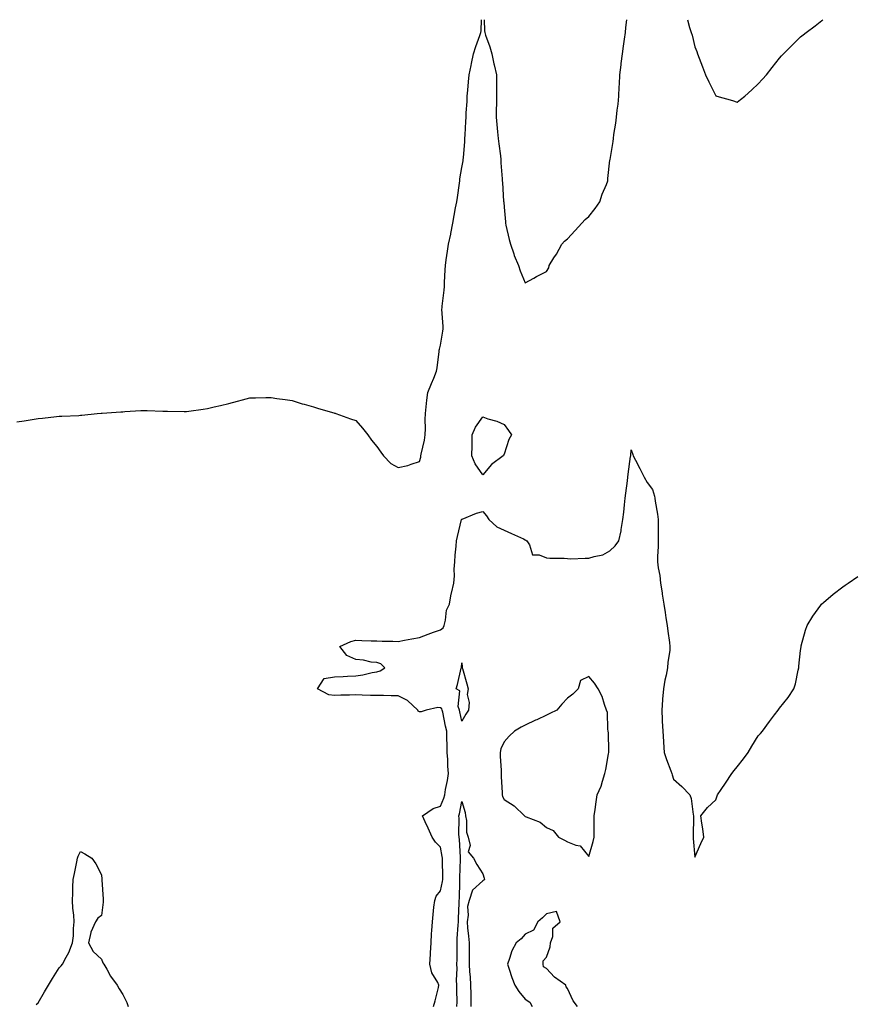
# Model space of a CAD drawing. Units: inches. Extents: x 942083 to 944723, y 7289978 to 7292618.
# Drawn here: x 942469 to 942864, y 7292153 to 7292618 of the extents above; entities that cross this region are included whole.
import ezdxf

# ---------------------------------------------------------------- set-up
doc = ezdxf.new("R2010")
doc.units = ezdxf.units.IN
doc.header["$MEASUREMENT"] = 0
doc.layers.add('Contour_94207289', color=7, linetype='Continuous', true_color=0xcb3f18)

msp = doc.modelspace()

# ---------------------------------------------------------------- linework, layer by layer
at = {"layer": 'Contour_94207289'}
for points in [[(942468.05, 7292428.01, 3225), (942471.46, 7292428.51, 3225), (942475.28, 7292429.15, 3225), (942478.05, 7292429.55, 3225), (942480.17, 7292429.8, 3225), (942486.67, 7292430.54, 3225), (942488.05, 7292430.7, 3225), (942489.19, 7292430.78, 3225), (942497.24, 7292431.11, 3225), (942498.05, 7292431.17, 3225), (942498.72, 7292431.25, 3225), (942505.97, 7292431.92, 3225), (942507.87, 7292432.1, 3225), (942508.05, 7292432.11, 3225), (942508.25, 7292432.12, 3225), (942517.18, 7292432.79, 3225), (942518.05, 7292432.83, 3225), (942519.02, 7292432.89, 3225), (942526.61, 7292433.36, 3225), (942528.05, 7292433.44, 3225), (942529.55, 7292433.42, 3225), (942536.92, 7292433.05, 3225), (942538.05, 7292433.04, 3225), (942539.2, 7292433.07, 3225), (942547.05, 7292432.92, 3225), (942548.05, 7292432.94, 3225), (942549.26, 7292433.13, 3225), (942555.98, 7292433.99, 3225), (942558.05, 7292434.32, 3225), (942561.21, 7292435.08, 3225), (942564.24, 7292435.73, 3225), (942568.05, 7292436.71, 3225), (942572.22, 7292437.75, 3225), (942574.55, 7292438.42, 3225), (942578.05, 7292439.33, 3225), (942580.65, 7292439.32, 3225), (942585.63, 7292439.5, 3225), (942588.05, 7292439.52, 3225), (942590.83, 7292439.14, 3225), (942594.72, 7292438.59, 3225), (942598.05, 7292438.16, 3225), (942602.73, 7292436.6, 3225), (942603.59, 7292436.38, 3225), (942608.05, 7292435.09, 3225), (942610.47, 7292434.34, 3225), (942617.66, 7292432.31, 3225), (942618.05, 7292432.19, 3225), (942618.24, 7292432.11, 3225), (942618.67, 7292431.92, 3225), (942625.58, 7292429.45, 3225), (942628.05, 7292428.72, 3225), (942631.25, 7292425.12, 3225), (942633.68, 7292421.92, 3225), (942635.45, 7292419.32, 3225), (942638.05, 7292416.34, 3225), (942639.83, 7292413.7, 3225), (942641.19, 7292411.92, 3225), (942644.51, 7292408.38, 3225), (942648.05, 7292406.51, 3225), (942652.57, 7292407.4, 3225), (942654.26, 7292408.13, 3225), (942658.05, 7292409.25, 3225), (942658.68, 7292411.29, 3225), (942658.81, 7292411.92, 3225), (942658.95, 7292412.82, 3225), (942660.5, 7292419.47, 3225), (942660.81, 7292421.92, 3225), (942660.96, 7292424.83, 3225), (942660.76, 7292429.21, 3225), (942660.93, 7292431.92, 3225), (942661.32, 7292435.19, 3225), (942661.63, 7292438.34, 3225), (942662.07, 7292441.92, 3225), (942663.77, 7292446.2, 3225), (942664.86, 7292448.73, 3225), (942666.18, 7292451.92, 3225), (942666.48, 7292453.49, 3225), (942667.34, 7292461.21, 3225), (942667.45, 7292461.92, 3225), (942667.52, 7292462.45, 3225), (942668.05, 7292464.25, 3225), (942669.12, 7292470.85, 3225), (942669.22, 7292471.92, 3225), (942669.29, 7292473.16, 3225), (942668.71, 7292481.26, 3225), (942668.76, 7292481.92, 3225), (942668.84, 7292482.71, 3225), (942669.7, 7292490.27, 3225), (942669.87, 7292491.92, 3225), (942669.98, 7292493.85, 3225), (942670.18, 7292499.79, 3225), (942670.33, 7292501.92, 3225), (942670.72, 7292504.59, 3225), (942671.37, 7292508.6, 3225), (942671.83, 7292511.92, 3225), (942672.86, 7292516.73, 3225), (942672.93, 7292517.04, 3225), (942673.93, 7292521.92, 3225), (942674.48, 7292525.49, 3225), (942675.19, 7292529.06, 3225), (942675.67, 7292531.92, 3225), (942675.99, 7292533.98, 3225), (942676.93, 7292540.8, 3225), (942677.09, 7292541.92, 3225), (942677.19, 7292542.78, 3225), (942678.05, 7292548.26, 3225), (942678.69, 7292551.28, 3225), (942678.77, 7292551.92, 3225), (942678.85, 7292552.72, 3225), (942679.45, 7292560.52, 3225), (942679.59, 7292561.92, 3225), (942679.74, 7292563.61, 3225), (942679.98, 7292569.99, 3225), (942680.17, 7292571.92, 3225), (942680.2, 7292574.07, 3225), (942680.62, 7292579.35, 3225), (942680.65, 7292581.92, 3225), (942680.88, 7292584.75, 3225), (942681.28, 7292588.69, 3225), (942681.54, 7292591.92, 3225), (942682.49, 7292596.36, 3225), (942682.69, 7292597.28, 3225), (942683.67, 7292601.92, 3225), (942684.66, 7292605.31, 3225), (942686.59, 7292610.46, 3225), (942687.08, 7292611.92, 3225), (942687.19, 7292612.78, 3225), (942687.38, 7292618, 3225)], [(942688.7, 7292618, 3225), (942688.88, 7292612.75, 3225), (942688.93, 7292611.92, 3225), (942689.34, 7292610.63, 3225), (942691.26, 7292605.13, 3225), (942692.2, 7292601.92, 3225), (942693.25, 7292597.12, 3225), (942693.36, 7292596.61, 3225), (942694.41, 7292591.92, 3225), (942694.48, 7292588.35, 3225), (942694.46, 7292585.51, 3225), (942694.53, 7292581.92, 3225), (942694.43, 7292578.3, 3225), (942694.38, 7292575.59, 3225), (942694.27, 7292571.92, 3225), (942694.64, 7292568.51, 3225), (942694.95, 7292565.02, 3225), (942695.28, 7292561.92, 3225), (942695.56, 7292559.43, 3225), (942696.29, 7292553.68, 3225), (942696.5, 7292551.92, 3225), (942696.58, 7292550.45, 3225), (942697.08, 7292542.89, 3225), (942697.13, 7292541.92, 3225), (942697.24, 7292541.11, 3225), (942697.84, 7292532.13, 3225), (942697.86, 7292531.92, 3225), (942697.88, 7292531.75, 3225), (942698.05, 7292529.4, 3225), (942698.65, 7292522.52, 3225), (942698.71, 7292521.92, 3225), (942698.95, 7292521.02, 3225), (942700.38, 7292514.25, 3225), (942701.1, 7292511.92, 3225), (942702.63, 7292507.34, 3225), (942702.81, 7292506.68, 3225), (942704.82, 7292501.92, 3225), (942705.58, 7292499.45, 3225), (942708.05, 7292493.69, 3225), (942712.03, 7292495.9, 3225), (942713.33, 7292496.64, 3225), (942718.05, 7292499.13, 3225), (942719.11, 7292500.86, 3225), (942719.35, 7292501.92, 3225), (942721.59, 7292505.46, 3225), (942722.76, 7292507.21, 3225), (942725.25, 7292511.92, 3225), (942726.54, 7292513.43, 3225), (942728.05, 7292514.55, 3225), (942731.54, 7292518.43, 3225), (942734.78, 7292521.92, 3225), (942736.36, 7292523.61, 3225), (942738.05, 7292525.05, 3225), (942741.12, 7292528.85, 3225), (942743.24, 7292531.92, 3225), (942744.42, 7292535.55, 3225), (942746.36, 7292540.23, 3225), (942747, 7292541.92, 3225), (942747.01, 7292542.96, 3225), (942748.05, 7292551.69, 3225), (942748.07, 7292551.9, 3225), (942748.07, 7292551.94, 3225), (942749.52, 7292560.45, 3225), (942749.7, 7292561.92, 3225), (942749.93, 7292563.8, 3225), (942750.8, 7292569.17, 3225), (942751.12, 7292571.92, 3225), (942751.43, 7292575.3, 3225), (942751.84, 7292578.13, 3225), (942752.15, 7292581.92, 3225), (942752.41, 7292586.28, 3225), (942752.49, 7292587.48, 3225), (942752.74, 7292591.92, 3225), (942753.29, 7292596.68, 3225), (942753.39, 7292597.26, 3225), (942753.98, 7292601.92, 3225), (942754.42, 7292605.55, 3225), (942754.9, 7292608.77, 3225), (942755.3, 7292611.92, 3225), (942755.58, 7292614.39, 3225), (942756.01, 7292618, 3225)], [(942784.58, 7292618, 3225), (942785.63, 7292614.34, 3225), (942786.36, 7292611.92, 3225), (942786.82, 7292610.69, 3225), (942788.05, 7292605.2, 3225), (942789.03, 7292602.9, 3225), (942789.4, 7292601.92, 3225), (942790.2, 7292599.77, 3225), (942791.79, 7292595.66, 3225), (942793.13, 7292591.92, 3225), (942794.77, 7292588.64, 3225), (942798.05, 7292582.04, 3225), (942798.14, 7292582.01, 3225), (942798.42, 7292581.92, 3225), (942805.95, 7292579.82, 3225), (942808.05, 7292579.1, 3225), (942809.66, 7292580.31, 3225), (942811.68, 7292581.92, 3225), (942815.03, 7292584.94, 3225), (942818.05, 7292587.72, 3225), (942820.07, 7292589.9, 3225), (942821.89, 7292591.92, 3225), (942824.56, 7292595.41, 3225), (942828.05, 7292599.83, 3225), (942829.03, 7292600.94, 3225), (942829.92, 7292601.92, 3225), (942834.04, 7292605.93, 3225), (942838.05, 7292609.84, 3225), (942839.2, 7292610.77, 3225), (942840.65, 7292611.92, 3225), (942844.89, 7292615.08, 3225), (942848.05, 7292617.6, 3225), (942848.46, 7292618, 3225)], [(942664.65, 7292151.92, 3224), (942665.46, 7292154.51, 3224), (942667.01, 7292160.88, 3224), (942667.3, 7292161.92, 3224), (942666.73, 7292163.24, 3224), (942663.87, 7292167.74, 3224), (942663.02, 7292171.92, 3224), (942663.29, 7292176.68, 3224), (942663.31, 7292177.18, 3224), (942663.56, 7292181.92, 3224), (942663.82, 7292186.15, 3224), (942663.97, 7292187.84, 3224), (942664.23, 7292191.92, 3224), (942664.56, 7292195.41, 3224), (942664.96, 7292198.83, 3224), (942665.28, 7292201.92, 3224), (942665.96, 7292204.01, 3224), (942668.05, 7292206.53, 3224), (942669, 7292210.97, 3224), (942669.09, 7292211.92, 3224), (942669.1, 7292212.97, 3224), (942668.9, 7292221.07, 3224), (942668.9, 7292221.92, 3224), (942668.81, 7292222.68, 3224), (942668.05, 7292227.16, 3224), (942665.67, 7292229.54, 3224), (942664.17, 7292231.92, 3224), (942662.21, 7292236.08, 3224), (942660.85, 7292239.12, 3224), (942659.58, 7292241.92, 3224), (942664.63, 7292245.34, 3224), (942668.05, 7292246.47, 3224), (942669.65, 7292250.32, 3224), (942670.07, 7292251.92, 3224), (942670.44, 7292254.31, 3224), (942671.29, 7292258.68, 3224), (942671.75, 7292261.92, 3224), (942671.52, 7292265.39, 3224), (942671.44, 7292268.53, 3224), (942671.23, 7292271.92, 3224), (942671.22, 7292275.09, 3224), (942670.96, 7292279.01, 3224), (942670.95, 7292281.92, 3224), (942670.45, 7292284.32, 3224), (942669.1, 7292290.87, 3224), (942668.88, 7292291.92, 3224), (942668.67, 7292292.55, 3224), (942668.05, 7292293.04, 3224), (942666.85, 7292293.12, 3224), (942661.26, 7292291.92, 3224), (942658.88, 7292291.09, 3224), (942658.05, 7292291.13, 3224), (942657.53, 7292291.4, 3224), (942657.3, 7292291.92, 3224), (942652.53, 7292296.4, 3224), (942648.05, 7292298.67, 3224), (942644.78, 7292298.65, 3224), (942641.18, 7292298.79, 3224), (942638.05, 7292298.77, 3224), (942634.94, 7292298.81, 3224), (942630.98, 7292298.99, 3224), (942628.05, 7292299.04, 3224), (942625.04, 7292298.91, 3224), (942621.05, 7292298.92, 3224), (942618.05, 7292298.8, 3224), (942615.26, 7292299.13, 3224), (942609.96, 7292301.92, 3224), (942613.16, 7292306.81, 3224), (942618.05, 7292307.66, 3224), (942622.15, 7292307.82, 3224), (942624.09, 7292307.96, 3224), (942628.05, 7292308.11, 3224), (942631.35, 7292308.62, 3224), (942635.71, 7292309.58, 3224), (942638.05, 7292309.98, 3224), (942639.53, 7292310.44, 3224), (942641.83, 7292311.92, 3224), (942639.85, 7292313.72, 3224), (942638.05, 7292314.34, 3224), (942635.37, 7292314.6, 3224), (942631.63, 7292315.5, 3224), (942628.05, 7292315.75, 3224), (942623.79, 7292317.66, 3224), (942620.54, 7292321.92, 3224), (942625.63, 7292324.34, 3224), (942628.05, 7292324.85, 3224), (942630.94, 7292324.81, 3224), (942635.32, 7292324.65, 3224), (942638.05, 7292324.63, 3224), (942640.55, 7292324.42, 3224), (942645.45, 7292324.52, 3224), (942648.05, 7292324.35, 3224), (942651.05, 7292324.92, 3224), (942654.43, 7292325.54, 3224), (942658.05, 7292326.24, 3224), (942662.21, 7292327.76, 3224), (942664.76, 7292328.63, 3224), (942668.05, 7292329.79, 3224), (942669.25, 7292330.72, 3224), (942669.78, 7292331.92, 3224), (942670.45, 7292334.32, 3224), (942670.93, 7292339.04, 3224), (942672.3, 7292341.92, 3224), (942673.12, 7292346.85, 3224), (942673.2, 7292347.07, 3224), (942674.32, 7292351.92, 3224), (942674.63, 7292355.34, 3224), (942674.55, 7292358.42, 3224), (942674.82, 7292361.92, 3224), (942674.97, 7292365, 3224), (942675.5, 7292369.37, 3224), (942675.65, 7292371.92, 3224), (942676.03, 7292373.94, 3224), (942678, 7292381.87, 3224), (942678.01, 7292381.92, 3224), (942678.02, 7292381.95, 3224), (942678.05, 7292382.06, 3224), (942678.26, 7292382.13, 3224), (942685.04, 7292384.93, 3224), (942688.05, 7292385.65, 3224), (942689.72, 7292383.59, 3224), (942690.84, 7292381.92, 3224), (942694.64, 7292378.51, 3224), (942698.05, 7292376.93, 3224), (942701.48, 7292375.35, 3224), (942707.21, 7292372.76, 3224), (942708.05, 7292372.38, 3224), (942708.35, 7292372.22, 3224), (942708.72, 7292371.92, 3224), (942709.98, 7292369.99, 3224), (942711.39, 7292365.26, 3224), (942714.69, 7292365.28, 3224), (942718.05, 7292363.82, 3224), (942719.72, 7292363.59, 3224), (942726.36, 7292363.61, 3224), (942728.05, 7292363.43, 3224), (942729.49, 7292363.36, 3224), (942736.29, 7292363.68, 3224), (942738.05, 7292363.61, 3224), (942740.64, 7292364.51, 3224), (942744.71, 7292365.26, 3224), (942748.05, 7292367.19, 3224), (942750.56, 7292369.41, 3224), (942752.16, 7292371.92, 3224), (942753.35, 7292376.62, 3224), (942753.36, 7292377.23, 3224), (942754.16, 7292381.92, 3224), (942754.51, 7292385.46, 3224), (942754.94, 7292388.81, 3224), (942755.28, 7292391.92, 3224), (942755.59, 7292394.38, 3224), (942756.33, 7292400.2, 3224), (942756.55, 7292401.92, 3224), (942756.68, 7292403.29, 3224), (942757.8, 7292411.67, 3224), (942757.82, 7292411.92, 3224), (942757.84, 7292412.13, 3224), (942758.05, 7292414.83, 3224), (942758.76, 7292412.63, 3224), (942759, 7292411.92, 3224), (942760.02, 7292409.95, 3224), (942762.13, 7292406, 3224), (942764.11, 7292401.92, 3224), (942765.58, 7292399.45, 3224), (942768.05, 7292396.1, 3224), (942769.02, 7292392.89, 3224), (942769.25, 7292391.92, 3224), (942769.44, 7292390.53, 3224), (942770.52, 7292384.39, 3224), (942770.83, 7292381.92, 3224), (942770.83, 7292379.14, 3224), (942770.8, 7292374.67, 3224), (942770.81, 7292371.92, 3224), (942770.76, 7292369.21, 3224), (942770.55, 7292364.42, 3224), (942770.5, 7292361.92, 3224), (942770.83, 7292359.14, 3224), (942771.53, 7292355.4, 3224), (942771.88, 7292351.92, 3224), (942772.61, 7292347.36, 3224), (942772.72, 7292346.59, 3224), (942773.54, 7292341.92, 3224), (942774.07, 7292337.94, 3224), (942774.47, 7292335.5, 3224), (942774.97, 7292331.92, 3224), (942775.34, 7292329.21, 3224), (942776.08, 7292323.89, 3224), (942776.34, 7292321.92, 3224), (942776.23, 7292320.1, 3224), (942775.4, 7292314.57, 3224), (942775.27, 7292311.92, 3224), (942774.56, 7292308.43, 3224), (942773.99, 7292305.98, 3224), (942773.24, 7292301.92, 3224), (942772.85, 7292297.12, 3224), (942772.85, 7292296.72, 3224), (942772.52, 7292291.92, 3224), (942772.7, 7292287.27, 3224), (942772.76, 7292286.63, 3224), (942772.92, 7292281.92, 3224), (942773.25, 7292277.12, 3224), (942773.27, 7292276.7, 3224), (942773.6, 7292271.92, 3224), (942774.65, 7292268.52, 3224), (942776.71, 7292263.26, 3224), (942777.18, 7292261.92, 3224), (942777.39, 7292261.26, 3224), (942778.05, 7292259.32, 3224), (942781.91, 7292255.78, 3224), (942785.76, 7292251.92, 3224), (942786.3, 7292250.17, 3224), (942787.32, 7292242.65, 3224), (942787.48, 7292241.92, 3224), (942787.51, 7292241.38, 3224), (942787.26, 7292232.71, 3224), (942787.29, 7292231.92, 3224), (942787.31, 7292231.18, 3224), (942788.05, 7292222.41, 3224), (942791.01, 7292228.96, 3224), (942792.32, 7292231.92, 3224), (942791.87, 7292235.74, 3224), (942791.41, 7292238.56, 3224), (942790.99, 7292241.92, 3224), (942794.08, 7292245.89, 3224), (942798.05, 7292249.46, 3224), (942798.62, 7292251.35, 3224), (942798.82, 7292251.92, 3224), (942800.51, 7292254.38, 3224), (942802.58, 7292257.39, 3224), (942805.64, 7292261.92, 3224), (942806.65, 7292263.32, 3224), (942808.05, 7292265.16, 3224), (942811.05, 7292268.92, 3224), (942813.32, 7292271.92, 3224), (942815.05, 7292274.92, 3224), (942818.05, 7292279.66, 3224), (942819.1, 7292280.87, 3224), (942820.02, 7292281.92, 3224), (942823.39, 7292286.58, 3224), (942825.73, 7292289.6, 3224), (942827.51, 7292291.92, 3224), (942827.71, 7292292.26, 3224), (942828.05, 7292292.83, 3224), (942832.19, 7292297.78, 3224), (942834.9, 7292301.92, 3224), (942835.65, 7292304.32, 3224), (942836.83, 7292310.7, 3224), (942837.15, 7292311.92, 3224), (942837.28, 7292312.69, 3224), (942838.05, 7292320, 3224), (942838.26, 7292321.71, 3224), (942838.27, 7292321.92, 3224), (942838.37, 7292322.24, 3224), (942840.33, 7292329.64, 3224), (942841.11, 7292331.92, 3224), (942843.74, 7292336.23, 3224), (942847.63, 7292341.5, 3224), (942847.93, 7292341.92, 3224), (942847.99, 7292341.98, 3224), (942848.05, 7292342.05, 3224), (942848.82, 7292342.69, 3224), (942853.39, 7292346.58, 3224), (942858.05, 7292350.09, 3224), (942859.09, 7292350.88, 3224), (942860.55, 7292351.92, 3224), (942865.03, 7292354.94, 3224)], [(942675.82, 7292151.92, 3223), (942675.84, 7292154.13, 3223), (942675.76, 7292159.63, 3223), (942675.77, 7292161.92, 3223), (942675.66, 7292164.31, 3223), (942675.95, 7292169.82, 3223), (942675.81, 7292171.92, 3223), (942675.83, 7292174.14, 3223), (942675.85, 7292179.72, 3223), (942675.86, 7292181.92, 3223), (942675.97, 7292184, 3223), (942676.4, 7292190.27, 3223), (942676.49, 7292191.92, 3223), (942676.56, 7292193.41, 3223), (942676.84, 7292200.71, 3223), (942676.89, 7292201.92, 3223), (942677.01, 7292202.96, 3223), (942677.13, 7292211, 3223), (942677.23, 7292211.92, 3223), (942677.23, 7292212.74, 3223), (942677.54, 7292221.41, 3223), (942677.54, 7292221.92, 3223), (942677.48, 7292222.49, 3223), (942676.94, 7292230.81, 3223), (942676.8, 7292231.92, 3223), (942676.73, 7292233.24, 3223), (942676.82, 7292240.69, 3223), (942676.75, 7292241.92, 3223), (942677.08, 7292242.89, 3223), (942678.05, 7292248.71, 3223), (942679.61, 7292243.48, 3223), (942679.78, 7292241.92, 3223), (942680.25, 7292239.72, 3223), (942680.35, 7292234.22, 3223), (942681.17, 7292231.92, 3223), (942681.97, 7292228, 3223), (942681.14, 7292225.01, 3223), (942683.65, 7292221.92, 3223), (942685.13, 7292219, 3223), (942688.05, 7292214.63, 3223), (942688.7, 7292212.57, 3223), (942688.84, 7292211.92, 3223), (942688.43, 7292211.54, 3223), (942688.05, 7292211.17, 3223), (942683.2, 7292206.77, 3223), (942681.62, 7292201.92, 3223), (942680.8, 7292199.17, 3223), (942681.16, 7292195.03, 3223), (942680.66, 7292191.92, 3223), (942680.85, 7292189.12, 3223), (942681.29, 7292185.16, 3223), (942681.52, 7292181.92, 3223), (942681.52, 7292178.45, 3223), (942681.53, 7292175.4, 3223), (942681.54, 7292171.92, 3223), (942681.77, 7292168.2, 3223), (942681.99, 7292165.86, 3223), (942682.21, 7292161.92, 3223), (942682.33, 7292157.64, 3223), (942682.29, 7292156.16, 3223), (942682.42, 7292151.92, 3223)], [(942477.18, 7292152.79, 3224), (942478.05, 7292153.61, 3224), (942481.12, 7292158.85, 3224), (942482.92, 7292161.92, 3224), (942484.85, 7292165.12, 3224), (942488.05, 7292170.1, 3224), (942488.89, 7292171.08, 3224), (942489.63, 7292171.92, 3224), (942491.29, 7292175.16, 3224), (942492.57, 7292177.4, 3224), (942494.33, 7292181.92, 3224), (942494.76, 7292185.21, 3224), (942494.79, 7292188.66, 3224), (942495.13, 7292191.92, 3224), (942494.97, 7292195, 3224), (942494.48, 7292198.35, 3224), (942494.32, 7292201.92, 3224), (942494.51, 7292205.46, 3224), (942494.43, 7292208.3, 3224), (942494.6, 7292211.92, 3224), (942495.2, 7292214.77, 3224), (942496.36, 7292220.23, 3224), (942496.7, 7292221.92, 3224), (942497.04, 7292222.93, 3224), (942498.05, 7292225.09, 3224), (942500.13, 7292224, 3224), (942503.41, 7292221.92, 3224), (942505.36, 7292219.23, 3224), (942508.05, 7292214.04, 3224), (942508.18, 7292212.05, 3224), (942508.19, 7292211.92, 3224), (942508.19, 7292211.78, 3224), (942508.78, 7292202.65, 3224), (942508.79, 7292201.92, 3224), (942508.84, 7292201.13, 3224), (942508.05, 7292194.93, 3224), (942506.32, 7292193.65, 3224), (942505.15, 7292191.92, 3224), (942502.98, 7292186.99, 3224), (942502.98, 7292186.85, 3224), (942501.87, 7292181.92, 3224), (942504.04, 7292177.91, 3224), (942508.05, 7292174.22, 3224), (942508.67, 7292172.55, 3224), (942509.07, 7292171.92, 3224), (942510.49, 7292169.48, 3224), (942512.28, 7292166.15, 3224), (942515.41, 7292161.92, 3224), (942516.39, 7292160.26, 3224), (942518.05, 7292157.54, 3224), (942519.92, 7292153.79, 3224), (942520.61, 7292151.92, 3224)], [(942732.77, 7292151.92, 3224), (942730.63, 7292154.5, 3224), (942728.05, 7292160.44, 3224), (942727.37, 7292161.24, 3224), (942727.23, 7292161.92, 3224), (942721.85, 7292165.72, 3224), (942718.05, 7292169.87, 3224), (942716.73, 7292170.6, 3224), (942716.5, 7292171.92, 3224), (942716.46, 7292173.51, 3224), (942718.05, 7292175.15, 3224), (942719.84, 7292180.13, 3224), (942719.99, 7292181.92, 3224), (942721.04, 7292184.91, 3224), (942721.02, 7292188.95, 3224), (942724.54, 7292191.92, 3224), (942722.84, 7292196.71, 3224), (942718.05, 7292195.73, 3224), (942716.17, 7292193.8, 3224), (942714.01, 7292191.92, 3224), (942712.01, 7292187.96, 3224), (942708.05, 7292185.99, 3224), (942706.07, 7292183.9, 3224), (942703.71, 7292181.92, 3224), (942701.76, 7292178.21, 3224), (942700.68, 7292174.55, 3224), (942699.65, 7292171.92, 3224), (942700.49, 7292169.48, 3224), (942701.67, 7292165.54, 3224), (942703.07, 7292161.92, 3224), (942705.09, 7292158.96, 3224), (942708.05, 7292155.39, 3224), (942710.14, 7292154.01, 3224), (942711.28, 7292151.92, 3224)]]:
    msp.add_polyline3d(points, dxfattribs=at)
for points in [[(942688.05, 7292402.99, 3224), (942684.34, 7292408.21, 3224), (942682.82, 7292411.92, 3224), (942682.93, 7292416.8, 3224), (942682.95, 7292417.02, 3224), (942683.06, 7292421.92, 3224), (942684.5, 7292425.47, 3224), (942688.05, 7292430.4, 3224), (942690.43, 7292429.54, 3224), (942694.55, 7292428.42, 3224), (942698.05, 7292426.76, 3224), (942700.16, 7292424.03, 3224), (942701.53, 7292421.92, 3224), (942700.31, 7292419.66, 3224), (942698.05, 7292412.71, 3224), (942697.74, 7292412.23, 3224), (942697.63, 7292411.92, 3224), (942692.13, 7292407.84, 3224)], [(942678.05, 7292286.62, 3223), (942677.13, 7292291, 3223), (942676.95, 7292291.92, 3223), (942676.36, 7292293.61, 3223), (942677.09, 7292300.96, 3223), (942675.4, 7292301.92, 3223), (942676.03, 7292303.94, 3223), (942677.81, 7292311.68, 3223), (942677.87, 7292311.92, 3223), (942677.88, 7292312.09, 3223), (942678.05, 7292314.17, 3223), (942678.28, 7292312.15, 3223), (942678.3, 7292311.92, 3223), (942678.39, 7292311.58, 3223), (942680.5, 7292304.37, 3223), (942681.03, 7292301.92, 3223), (942680.66, 7292299.31, 3223), (942681.55, 7292295.42, 3223), (942681.28, 7292291.92, 3223), (942680.06, 7292289.91, 3223)], [(942738.05, 7292222.75, 3224), (942740.09, 7292229.88, 3224), (942740.55, 7292231.92, 3224), (942740.63, 7292234.5, 3224), (942740.5, 7292239.47, 3224), (942740.58, 7292241.92, 3224), (942741, 7292244.87, 3224), (942741.47, 7292248.5, 3224), (942741.97, 7292251.92, 3224), (942743.93, 7292256.04, 3224), (942744.44, 7292258.31, 3224), (942745.66, 7292261.92, 3224), (942746.11, 7292263.86, 3224), (942747.42, 7292271.29, 3224), (942747.55, 7292271.92, 3224), (942747.52, 7292272.45, 3224), (942747.29, 7292281.16, 3224), (942747.26, 7292281.92, 3224), (942747.01, 7292282.96, 3224), (942746.9, 7292290.77, 3224), (942746.4, 7292291.92, 3224), (942745.4, 7292294.57, 3224), (942744.37, 7292298.24, 3224), (942742.51, 7292301.92, 3224), (942740.74, 7292304.61, 3224), (942738.05, 7292307.73, 3224), (942734.06, 7292305.91, 3224), (942733.01, 7292301.92, 3224), (942730.58, 7292299.39, 3224), (942728.05, 7292297.6, 3224), (942725.32, 7292294.65, 3224), (942722.98, 7292291.92, 3224), (942719.65, 7292290.32, 3224), (942718.05, 7292289.55, 3224), (942713.46, 7292287.33, 3224), (942712.9, 7292287.07, 3224), (942708.05, 7292284.72, 3224), (942706.19, 7292283.78, 3224), (942702.89, 7292281.92, 3224), (942700.44, 7292279.53, 3224), (942698.05, 7292276.91, 3224), (942696.44, 7292273.53, 3224), (942696.15, 7292271.92, 3224), (942696.24, 7292270.11, 3224), (942696.62, 7292263.35, 3224), (942696.7, 7292261.92, 3224), (942696.69, 7292260.56, 3224), (942697.14, 7292252.83, 3224), (942697.12, 7292251.92, 3224), (942697.27, 7292251.14, 3224), (942698.05, 7292249.73, 3224), (942702.83, 7292246.7, 3224), (942707.68, 7292241.92, 3224), (942707.92, 7292241.79, 3224), (942708.05, 7292241.71, 3224), (942708.48, 7292241.49, 3224), (942715.02, 7292238.89, 3224), (942718.05, 7292236.46, 3224), (942721.18, 7292235.05, 3224), (942723.81, 7292231.92, 3224), (942726.62, 7292230.49, 3224), (942728.05, 7292229.63, 3224), (942731.91, 7292228.06, 3224), (942733.98, 7292227.85, 3224)]]:
    msp.add_polyline3d(points, close=True, dxfattribs=at)

doc.saveas('drawing.dxf')
